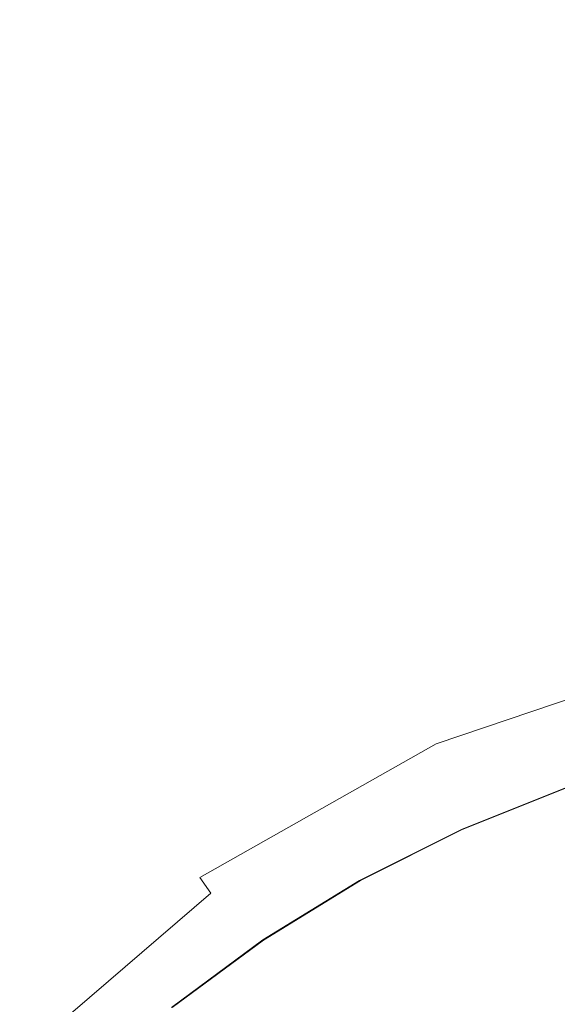
# Model space of a CAD drawing. Extents: x -900 to 900, y -400 to 400.
# Drawn here: x -28 to -13, y 149 to 177 of the extents above; entities that cross this region are included whole.
import ezdxf

# ---------------------------------------------------------------- set-up
doc = ezdxf.new("R2010")
doc.units = 0
doc.header["$LTSCALE"] = 500
doc.header["$MEASUREMENT"] = 0
doc.layers.add('EXC-CERAMIKA', color=7, linetype='Continuous')
doc.layers.add('EXC-CHROM', color=7, linetype='Continuous')

msp = doc.modelspace()

# ---------------------------------------------------------------- linework, layer by layer
at = {"layer": 'EXC-CERAMIKA', "lineweight": 0}
for points, invisible_edges in [([(-0.419, 184.924, -222.721), (-32.98, 184.363, -222.728), (-30.001, 176.044, -223.725), (-0.419, 184.924, -222.721)], 15), ([(-30.001, 176.044, -223.725), (-0.667, 176.872, -223.714), (-0.419, 184.924, -222.721), (-30.001, 176.044, -223.725)], 15), ([(-0.667, 176.872, -223.714), (-30.001, 176.044, -223.725), (-23.424, 169.661, -224.349), (-0.667, 176.872, -223.714)], 15), ([(-23.424, 169.661, -224.349), (-0.945, 170.618, -224.337), (-0.667, 176.872, -223.714), (-23.424, 169.661, -224.349)], 15), ([(-42.349, 166.368, -224.423), (-23.424, 169.661, -224.349), (-30.001, 176.044, -223.725), (-42.349, 166.368, -224.423)], 15), ([(-0.945, 170.618, -224.337), (-23.424, 169.661, -224.349), (-16.431, 165.086, -224.719), (-0.945, 170.618, -224.337)], 15), ([(-16.431, 165.086, -224.719), (-1.187, 166.09, -224.707), (-0.945, 170.618, -224.337), (-16.431, 165.086, -224.719)], 15), ([(-23.424, 169.661, -224.349), (-42.349, 166.368, -224.423), (-29.728, 162.147, -224.771), (-23.424, 169.661, -224.349)], 15), ([(-29.728, 162.147, -224.771), (-16.431, 165.086, -224.719), (-23.424, 169.661, -224.349), (-29.728, 162.147, -224.771)], 15), ([(-1.328, 163.217, -224.94), (-1.187, 166.09, -224.707), (-16.431, 165.086, -224.719), (-1.328, 163.217, -224.94)], 15), ([(-12.199, 162.188, -224.952), (-16.431, 165.086, -224.719), (-29.728, 162.147, -224.771), (-12.199, 162.188, -224.952)], 15), ([(-16.431, 165.086, -224.719), (-12.199, 162.188, -224.952), (-1.328, 163.217, -224.94), (-16.431, 165.086, -224.719)], 15), ([(-22.092, 159.471, -224.991), (-29.728, 162.147, -224.771), (-39.184, 156.988, -224.881), (-22.092, 159.471, -224.991)], 15), ([(-29.728, 162.147, -224.771), (-22.092, 159.471, -224.991), (-12.199, 162.188, -224.952), (-29.728, 162.147, -224.771)], 15), ([(-10.041, 160.55, -225.102), (-12.199, 162.188, -224.952), (-22.092, 159.471, -224.991), (-10.041, 160.55, -225.102)], 15), ([(-22.092, 159.471, -224.991), (-18.194, 157.956, -225.132), (-10.041, 160.55, -225.102), (-22.092, 159.471, -224.991)], 15), ([(-9.264, 159.754, -225.22), (-10.041, 160.55, -225.102), (-18.194, 157.956, -225.132), (-9.264, 159.754, -225.22)], 15), ([(-18.194, 157.956, -225.132), (-16.79, 157.218, -225.247), (-9.264, 159.754, -225.22), (-18.194, 157.956, -225.132)], 15), ([(-9.18, 159.384, -225.36), (-9.264, 159.754, -225.22), (-16.79, 157.218, -225.247), (-9.18, 159.384, -225.36)], 15), ([(-39.184, 156.988, -224.881), (-30.073, 155.03, -225.061), (-22.092, 159.471, -224.991), (-39.184, 156.988, -224.881)], 15), ([(-18.194, 157.956, -225.132), (-22.092, 159.471, -224.991), (-30.073, 155.03, -225.061), (-18.194, 157.956, -225.132)], 15), ([(-16.79, 157.218, -225.247), (-16.635, 156.871, -225.385), (-9.18, 159.384, -225.36), (-16.79, 157.218, -225.247)], 15), ([(-9.18, 159.384, -225.36), (-16.635, 156.871, -225.385), (-16.483, 156.532, -225.599), (-9.18, 159.384, -225.36)], 15), ([(-16.483, 156.532, -225.599), (-9.097, 159.021, -225.575), (-9.18, 159.384, -225.36), (-16.483, 156.532, -225.599)], 14), ([(-9.097, 159.021, -225.575), (-16.483, 156.532, -225.599), (-16.261, 156.035, -226.03), (-9.097, 159.021, -225.575)], 15), ([(-16.261, 156.035, -226.03), (-8.977, 158.49, -226.007), (-9.097, 159.021, -225.575), (-16.261, 156.035, -226.03)], 15), ([(-8.977, 158.49, -226.007), (-16.261, 156.035, -226.03), (-15.895, 155.215, -226.823), (-8.977, 158.49, -226.007)], 15), ([(-15.895, 155.215, -226.823), (-8.777, 157.614, -226.8), (-8.977, 158.49, -226.007), (-15.895, 155.215, -226.823)], 15), ([(-30.073, 155.03, -225.061), (-25.406, 153.893, -225.182), (-18.194, 157.956, -225.132), (-30.073, 155.03, -225.061)], 15), ([(-16.79, 157.218, -225.247), (-18.194, 157.956, -225.132), (-25.406, 153.893, -225.182), (-16.79, 157.218, -225.247)], 15), ([(-8.777, 157.614, -226.8), (-15.895, 155.215, -226.823), (-15.311, 153.909, -228.119), (-8.777, 157.614, -226.8)], 15), ([(-15.311, 153.909, -228.119), (-8.46, 156.218, -228.097), (-8.777, 157.614, -226.8), (-15.311, 153.909, -228.119)], 15), ([(-25.406, 153.893, -225.182), (-23.701, 153.305, -225.287), (-16.79, 157.218, -225.247), (-25.406, 153.893, -225.182)], 15), ([(-16.635, 156.871, -225.385), (-16.79, 157.218, -225.247), (-23.701, 153.305, -225.287), (-16.635, 156.871, -225.385)], 15), ([(-23.701, 153.305, -225.287), (-23.481, 152.995, -225.424), (-16.635, 156.871, -225.385), (-23.701, 153.305, -225.287)], 15), ([(-16.635, 156.871, -225.385), (-23.481, 152.995, -225.424), (-23.266, 152.692, -225.636), (-16.635, 156.871, -225.385)], 15), ([(-23.266, 152.692, -225.636), (-16.483, 156.532, -225.599), (-16.635, 156.871, -225.385), (-23.266, 152.692, -225.636)], 14), ([(-16.483, 156.532, -225.599), (-23.266, 152.692, -225.636), (-22.95, 152.247, -226.066), (-16.483, 156.532, -225.599)], 15), ([(-22.95, 152.247, -226.066), (-16.261, 156.035, -226.03), (-16.483, 156.532, -225.599), (-22.95, 152.247, -226.066)], 15), ([(-16.261, 156.035, -226.03), (-22.95, 152.247, -226.066), (-22.431, 151.515, -226.858), (-16.261, 156.035, -226.03)], 15), ([(-22.431, 151.515, -226.858), (-15.895, 155.215, -226.823), (-16.261, 156.035, -226.03), (-22.431, 151.515, -226.858)], 15), ([(-8.46, 156.218, -228.097), (-15.311, 153.909, -228.119), (-14.436, 151.95, -230.062), (-8.46, 156.218, -228.097)], 15), ([(-14.436, 151.95, -230.062), (-7.984, 154.125, -230.042), (-8.46, 156.218, -228.097), (-14.436, 151.95, -230.062)], 15), ([(-15.895, 155.215, -226.823), (-22.431, 151.515, -226.858), (-21.602, 150.347, -228.153), (-15.895, 155.215, -226.823)], 15), ([(-21.602, 150.347, -228.153), (-15.311, 153.909, -228.119), (-15.895, 155.215, -226.823), (-21.602, 150.347, -228.153)], 15), ([(-25.406, 153.893, -225.182), (-30.073, 155.03, -225.061), (-36.413, 149.148, -225.15), (-25.406, 153.893, -225.182)], 15), ([(-7.984, 154.125, -230.042), (-14.436, 151.95, -230.062), (-13.415, 149.665, -232.329), (-7.984, 154.125, -230.042)], 15), ([(-13.415, 149.665, -232.329), (-7.429, 151.683, -232.31), (-7.984, 154.125, -230.042), (-13.415, 149.665, -232.329)], 15), ([(-36.413, 149.148, -225.15), (-31.527, 148.526, -225.245), (-25.406, 153.893, -225.182), (-36.413, 149.148, -225.15)], 15), ([(-23.701, 153.305, -225.287), (-25.406, 153.893, -225.182), (-31.527, 148.526, -225.245), (-23.701, 153.305, -225.287)], 15), ([(-15.311, 153.909, -228.119), (-21.602, 150.347, -228.153), (-20.361, 148.595, -230.094), (-15.311, 153.909, -228.119)], 15), ([(-20.361, 148.595, -230.094), (-14.436, 151.95, -230.062), (-15.311, 153.909, -228.119), (-20.361, 148.595, -230.094)], 15), ([(-31.527, 148.526, -225.245), (-29.712, 148.143, -225.34), (-23.701, 153.305, -225.287), (-31.527, 148.526, -225.245)], 15), ([(-23.481, 152.995, -225.424), (-23.701, 153.305, -225.287), (-29.712, 148.143, -225.34), (-23.481, 152.995, -225.424)], 15), ([(-29.712, 148.143, -225.34), (-29.435, 147.881, -225.474), (-23.481, 152.995, -225.424), (-29.712, 148.143, -225.34)], 15), ([(-23.481, 152.995, -225.424), (-29.435, 147.881, -225.474), (-29.164, 147.625, -225.685), (-23.481, 152.995, -225.424)], 15), ([(-29.164, 147.625, -225.685), (-23.266, 152.692, -225.636), (-23.481, 152.995, -225.424), (-29.164, 147.625, -225.685)], 15), ([(-23.266, 152.692, -225.636), (-29.164, 147.625, -225.685), (-28.768, 147.25, -226.114), (-23.266, 152.692, -225.636)], 15), ([(-28.768, 147.25, -226.114), (-22.95, 152.247, -226.066), (-23.266, 152.692, -225.636), (-28.768, 147.25, -226.114)], 13), ([(-22.95, 152.247, -226.066), (-28.768, 147.25, -226.114), (-28.115, 146.632, -226.904), (-22.95, 152.247, -226.066)], 14), ([(-28.115, 146.632, -226.904), (-22.431, 151.515, -226.858), (-22.95, 152.247, -226.066), (-28.115, 146.632, -226.904)], 15), ([(-14.436, 151.95, -230.062), (-20.361, 148.595, -230.094), (-18.912, 146.553, -232.358), (-14.436, 151.95, -230.062)], 15), ([(-18.912, 146.553, -232.358), (-13.415, 149.665, -232.329), (-14.436, 151.95, -230.062), (-18.912, 146.553, -232.358)], 15), ([(-22.431, 151.515, -226.858), (-28.115, 146.632, -226.904), (-27.074, 145.647, -228.197), (-22.431, 151.515, -226.858)], 15), ([(-27.074, 145.647, -228.197), (-21.602, 150.347, -228.153), (-22.431, 151.515, -226.858), (-27.074, 145.647, -228.197)], 15), ([(-7.429, 151.683, -232.31), (-13.415, 149.665, -232.329), (-12.394, 147.381, -234.595), (-7.429, 151.683, -232.31)], 15), ([(-21.602, 150.347, -228.153), (-27.074, 145.647, -228.197), (-25.513, 144.17, -230.136), (-21.602, 150.347, -228.153)], 15), ([(-25.513, 144.17, -230.136), (-20.361, 148.595, -230.094), (-21.602, 150.347, -228.153), (-25.513, 144.17, -230.136)], 15), ([(-13.415, 149.665, -232.329), (-18.912, 146.553, -232.358), (-17.464, 144.51, -234.623), (-13.415, 149.665, -232.329)], 15), ([(-17.464, 144.51, -234.623), (-12.394, 147.381, -234.595), (-13.415, 149.665, -232.329), (-17.464, 144.51, -234.623)], 15)]:
    msp.add_3dface(points, dxfattribs=dict(at, invisible_edges=invisible_edges))
at = {"layer": 'EXC-CHROM', "lineweight": 0}
for points, invisible_edges in [([(-12.716, 155.289, -228.573), (-15.756, 154.076, -228.557), (-15.753, 154.076, -228.407), (-12.716, 155.289, -228.573)], 14), ([(-15.756, 154.076, -228.557), (-12.716, 155.289, -228.573), (-12.622, 155.02, -228.695), (-15.756, 154.076, -228.557)], 15), ([(-12.713, 155.289, -228.423), (-15.753, 154.076, -228.407), (-15.749, 154.075, -228.224), (-12.713, 155.289, -228.423)], 15), ([(-15.753, 154.076, -228.407), (-12.713, 155.289, -228.423), (-12.716, 155.289, -228.573), (-15.753, 154.076, -228.407)], 15), ([(-15.749, 154.075, -228.224), (-12.709, 155.288, -228.24), (-12.713, 155.289, -228.423), (-15.749, 154.075, -228.224)], 15), ([(-12.709, 155.288, -228.24), (-15.749, 154.075, -228.224), (-15.744, 154.075, -228.026), (-12.709, 155.288, -228.24)], 15), ([(-12.704, 155.288, -228.042), (-15.744, 154.075, -228.026), (-15.739, 154.074, -227.827), (-12.704, 155.288, -228.042)], 15), ([(-15.744, 154.075, -228.026), (-12.704, 155.288, -228.042), (-12.709, 155.288, -228.24), (-15.744, 154.075, -228.026)], 15), ([(-12.699, 155.288, -227.844), (-15.739, 154.074, -227.827), (-15.735, 154.074, -227.645), (-12.699, 155.288, -227.844)], 15), ([(-15.739, 154.074, -227.827), (-12.699, 155.288, -227.844), (-12.704, 155.288, -228.042), (-15.739, 154.074, -227.827)], 15), ([(-15.735, 154.074, -227.645), (-12.695, 155.287, -227.661), (-12.699, 155.288, -227.844), (-15.735, 154.074, -227.645)], 15), ([(-12.695, 155.287, -227.661), (-15.735, 154.074, -227.645), (-15.732, 154.074, -227.495), (-12.695, 155.287, -227.661)], 15), ([(-15.732, 154.074, -227.495), (-12.692, 155.287, -227.511), (-12.695, 155.287, -227.661), (-15.732, 154.074, -227.495)], 14), ([(-12.692, 155.287, -227.511), (-15.732, 154.074, -227.495), (-15.607, 153.813, -227.348), (-12.692, 155.287, -227.511)], 15), ([(-15.607, 153.813, -227.348), (-12.591, 155.017, -227.364), (-12.692, 155.287, -227.511), (-15.607, 153.813, -227.348)], 15), ([(-12.622, 155.02, -228.695), (-15.638, 153.816, -228.679), (-15.756, 154.076, -228.557), (-12.622, 155.02, -228.695)], 15), ([(-15.638, 153.816, -228.679), (-12.622, 155.02, -228.695), (-12.331, 154.211, -228.793), (-15.638, 153.816, -228.679)], 15), ([(-12.591, 155.017, -227.364), (-15.607, 153.813, -227.348), (-15.239, 153.032, -227.178), (-12.591, 155.017, -227.364)], 15), ([(-15.239, 153.032, -227.178), (-12.294, 154.207, -227.194), (-12.591, 155.017, -227.364), (-15.239, 153.032, -227.178)], 15), ([(-15.756, 154.076, -228.557), (-18.679, 152.611, -228.543), (-18.675, 152.611, -228.392), (-15.756, 154.076, -228.557)], 14), ([(-18.679, 152.611, -228.543), (-15.756, 154.076, -228.557), (-15.638, 153.816, -228.679), (-18.679, 152.611, -228.543)], 15), ([(-15.753, 154.076, -228.407), (-18.675, 152.611, -228.392), (-18.671, 152.61, -228.21), (-15.753, 154.076, -228.407)], 15), ([(-18.675, 152.611, -228.392), (-15.753, 154.076, -228.407), (-15.756, 154.076, -228.557), (-18.675, 152.611, -228.392)], 15), ([(-18.671, 152.61, -228.21), (-15.749, 154.075, -228.224), (-15.753, 154.076, -228.407), (-18.671, 152.61, -228.21)], 15), ([(-15.749, 154.075, -228.224), (-18.671, 152.61, -228.21), (-18.666, 152.61, -228.012), (-15.749, 154.075, -228.224)], 15), ([(-15.744, 154.075, -228.026), (-18.666, 152.61, -228.012), (-18.662, 152.609, -227.813), (-15.744, 154.075, -228.026)], 15), ([(-18.666, 152.61, -228.012), (-15.744, 154.075, -228.026), (-15.749, 154.075, -228.224), (-18.666, 152.61, -228.012)], 15), ([(-18.662, 152.609, -227.813), (-15.739, 154.074, -227.827), (-15.744, 154.075, -228.026), (-18.662, 152.609, -227.813)], 15), ([(-15.739, 154.074, -227.827), (-18.662, 152.609, -227.813), (-18.657, 152.609, -227.631), (-15.739, 154.074, -227.827)], 15), ([(-18.657, 152.609, -227.631), (-15.735, 154.074, -227.645), (-15.739, 154.074, -227.827), (-18.657, 152.609, -227.631)], 15), ([(-15.735, 154.074, -227.645), (-18.657, 152.609, -227.631), (-18.654, 152.609, -227.481), (-15.735, 154.074, -227.645)], 15), ([(-18.654, 152.609, -227.481), (-15.732, 154.074, -227.495), (-15.735, 154.074, -227.645), (-18.654, 152.609, -227.481)], 14), ([(-15.732, 154.074, -227.495), (-18.654, 152.609, -227.481), (-18.506, 152.359, -227.334), (-15.732, 154.074, -227.495)], 15), ([(-18.506, 152.359, -227.334), (-15.607, 153.813, -227.348), (-15.732, 154.074, -227.495), (-18.506, 152.359, -227.334)], 15), ([(-12.331, 154.211, -228.793), (-15.276, 153.035, -228.777), (-15.638, 153.816, -228.679), (-12.331, 154.211, -228.793)], 15), ([(-15.276, 153.035, -228.777), (-12.331, 154.211, -228.793), (-11.748, 152.593, -228.869), (-15.276, 153.035, -228.777)], 15), ([(-12.294, 154.207, -227.194), (-15.239, 153.032, -227.178), (-14.506, 151.469, -226.956), (-12.294, 154.207, -227.194)], 15), ([(-14.506, 151.469, -226.956), (-11.703, 152.589, -226.971), (-12.294, 154.207, -227.194), (-14.506, 151.469, -226.956)], 15), ([(-15.638, 153.816, -228.679), (-18.537, 152.363, -228.665), (-18.679, 152.611, -228.543), (-15.638, 153.816, -228.679)], 15), ([(-18.537, 152.363, -228.665), (-15.638, 153.816, -228.679), (-15.276, 153.035, -228.777), (-18.537, 152.363, -228.665)], 15), ([(-15.607, 153.813, -227.348), (-18.506, 152.359, -227.334), (-18.07, 151.612, -227.165), (-15.607, 153.813, -227.348)], 15), ([(-18.07, 151.612, -227.165), (-15.239, 153.032, -227.178), (-15.607, 153.813, -227.348), (-18.07, 151.612, -227.165)], 15), ([(-15.276, 153.035, -228.777), (-18.107, 151.616, -228.763), (-18.537, 152.363, -228.665), (-15.276, 153.035, -228.777)], 15), ([(-18.107, 151.616, -228.763), (-15.276, 153.035, -228.777), (-14.55, 151.474, -228.854), (-18.107, 151.616, -228.763)], 15), ([(-15.239, 153.032, -227.178), (-18.07, 151.612, -227.165), (-17.2, 150.118, -226.943), (-15.239, 153.032, -227.178)], 15), ([(-17.2, 150.118, -226.943), (-14.506, 151.469, -226.956), (-15.239, 153.032, -227.178), (-17.2, 150.118, -226.943)], 15), ([(-11.748, 152.593, -228.869), (-14.55, 151.474, -228.854), (-15.276, 153.035, -228.777), (-11.748, 152.593, -228.869)], 15), ([(-18.679, 152.611, -228.543), (-21.459, 150.902, -228.531), (-21.456, 150.902, -228.381), (-18.679, 152.611, -228.543)], 14), ([(-21.459, 150.902, -228.531), (-18.679, 152.611, -228.543), (-18.537, 152.363, -228.665), (-21.459, 150.902, -228.531)], 15), ([(-18.675, 152.611, -228.392), (-21.456, 150.902, -228.381), (-21.451, 150.902, -228.198), (-18.675, 152.611, -228.392)], 15), ([(-21.456, 150.902, -228.381), (-18.675, 152.611, -228.392), (-18.679, 152.611, -228.543), (-21.456, 150.902, -228.381)], 15), ([(-21.451, 150.902, -228.198), (-18.671, 152.61, -228.21), (-18.675, 152.611, -228.392), (-21.451, 150.902, -228.198)], 15), ([(-18.671, 152.61, -228.21), (-21.451, 150.902, -228.198), (-21.447, 150.901, -228), (-18.671, 152.61, -228.21)], 15), ([(-21.447, 150.901, -228), (-18.666, 152.61, -228.012), (-18.671, 152.61, -228.21), (-21.447, 150.901, -228)], 15), ([(-18.666, 152.61, -228.012), (-21.447, 150.901, -228), (-21.442, 150.901, -227.801), (-18.666, 152.61, -228.012)], 15), ([(-21.442, 150.901, -227.801), (-18.662, 152.609, -227.813), (-18.666, 152.61, -228.012), (-21.442, 150.901, -227.801)], 15), ([(-18.662, 152.609, -227.813), (-21.442, 150.901, -227.801), (-21.438, 150.9, -227.619), (-18.662, 152.609, -227.813)], 15), ([(-21.438, 150.9, -227.619), (-18.657, 152.609, -227.631), (-18.662, 152.609, -227.813), (-21.438, 150.9, -227.619)], 15), ([(-18.657, 152.609, -227.631), (-21.438, 150.9, -227.619), (-21.434, 150.9, -227.469), (-18.657, 152.609, -227.631)], 15), ([(-21.434, 150.9, -227.469), (-18.654, 152.609, -227.481), (-18.657, 152.609, -227.631), (-21.434, 150.9, -227.469)], 14), ([(-18.654, 152.609, -227.481), (-21.434, 150.9, -227.469), (-21.265, 150.664, -227.323), (-18.654, 152.609, -227.481)], 15), ([(-21.265, 150.664, -227.323), (-18.506, 152.359, -227.334), (-18.654, 152.609, -227.481), (-21.265, 150.664, -227.323)], 15), ([(-13.338, 148.871, -228.913), (-14.55, 151.474, -228.854), (-11.748, 152.593, -228.869), (-13.338, 148.871, -228.913)], 15), ([(-11.748, 152.593, -228.869), (-10.774, 149.897, -228.927), (-13.338, 148.871, -228.913), (-11.748, 152.593, -228.869)], 15), ([(-18.537, 152.363, -228.665), (-21.296, 150.667, -228.654), (-21.459, 150.902, -228.531), (-18.537, 152.363, -228.665)], 15), ([(-21.296, 150.667, -228.654), (-18.537, 152.363, -228.665), (-18.107, 151.616, -228.763), (-21.296, 150.667, -228.654)], 15), ([(-18.506, 152.359, -227.334), (-21.265, 150.664, -227.323), (-20.763, 149.956, -227.153), (-18.506, 152.359, -227.334)], 15), ([(-20.763, 149.956, -227.153), (-18.07, 151.612, -227.165), (-18.506, 152.359, -227.334), (-20.763, 149.956, -227.153)], 15), ([(-10.721, 149.891, -226.669), (-11.703, 152.589, -226.971), (-14.506, 151.469, -226.956), (-10.721, 149.891, -226.669)], 15), ([(-18.107, 151.616, -228.763), (-20.801, 149.96, -228.752), (-21.296, 150.667, -228.654), (-18.107, 151.616, -228.763)], 15), ([(-20.801, 149.96, -228.752), (-18.107, 151.616, -228.763), (-17.244, 150.122, -228.841), (-20.801, 149.96, -228.752)], 15), ([(-18.07, 151.612, -227.165), (-20.763, 149.956, -227.153), (-19.763, 148.541, -226.932), (-18.07, 151.612, -227.165)], 15), ([(-19.763, 148.541, -226.932), (-17.2, 150.118, -226.943), (-18.07, 151.612, -227.165), (-19.763, 148.541, -226.932)], 15), ([(-14.55, 151.474, -228.854), (-17.244, 150.122, -228.841), (-18.107, 151.616, -228.763), (-14.55, 151.474, -228.854)], 15), ([(-15.803, 147.633, -228.902), (-17.244, 150.122, -228.841), (-14.55, 151.474, -228.854), (-15.803, 147.633, -228.902)], 15), ([(-13.286, 148.866, -226.655), (-14.506, 151.469, -226.956), (-17.2, 150.118, -226.943), (-13.286, 148.866, -226.655)], 15), ([(-14.55, 151.474, -228.854), (-13.338, 148.871, -228.913), (-15.803, 147.633, -228.902), (-14.55, 151.474, -228.854)], 15), ([(-14.506, 151.469, -226.956), (-13.286, 148.866, -226.655), (-10.721, 149.891, -226.669), (-14.506, 151.469, -226.956)], 15), ([(-21.459, 150.902, -228.531), (-24.079, 148.964, -228.521), (-24.075, 148.964, -228.371), (-21.459, 150.902, -228.531)], 14), ([(-24.079, 148.964, -228.521), (-21.459, 150.902, -228.531), (-21.296, 150.667, -228.654), (-24.079, 148.964, -228.521)], 15), ([(-21.456, 150.902, -228.381), (-24.075, 148.964, -228.371), (-24.071, 148.964, -228.189), (-21.456, 150.902, -228.381)], 15), ([(-24.075, 148.964, -228.371), (-21.456, 150.902, -228.381), (-21.459, 150.902, -228.531), (-24.075, 148.964, -228.371)], 15), ([(-24.071, 148.964, -228.189), (-21.451, 150.902, -228.198), (-21.456, 150.902, -228.381), (-24.071, 148.964, -228.189)], 15), ([(-21.451, 150.902, -228.198), (-24.071, 148.964, -228.189), (-24.066, 148.963, -227.99), (-21.451, 150.902, -228.198)], 15), ([(-24.066, 148.963, -227.99), (-21.447, 150.901, -228), (-21.451, 150.902, -228.198), (-24.066, 148.963, -227.99)], 15), ([(-21.447, 150.901, -228), (-24.066, 148.963, -227.99), (-24.062, 148.963, -227.792), (-21.447, 150.901, -228)], 15), ([(-21.442, 150.901, -227.801), (-24.062, 148.963, -227.792), (-24.057, 148.962, -227.609), (-21.442, 150.901, -227.801)], 15), ([(-24.062, 148.963, -227.792), (-21.442, 150.901, -227.801), (-21.447, 150.901, -228), (-24.062, 148.963, -227.792)], 15), ([(-24.057, 148.962, -227.609), (-21.438, 150.9, -227.619), (-21.442, 150.901, -227.801), (-24.057, 148.962, -227.609)], 15), ([(-21.438, 150.9, -227.619), (-24.057, 148.962, -227.609), (-24.054, 148.962, -227.459), (-21.438, 150.9, -227.619)], 15), ([(-24.054, 148.962, -227.459), (-21.434, 150.9, -227.469), (-21.438, 150.9, -227.619), (-24.054, 148.962, -227.459)], 14), ([(-21.434, 150.9, -227.469), (-24.054, 148.962, -227.459), (-23.864, 148.741, -227.313), (-21.434, 150.9, -227.469)], 15), ([(-23.864, 148.741, -227.313), (-21.265, 150.664, -227.323), (-21.434, 150.9, -227.469), (-23.864, 148.741, -227.313)], 15), ([(-21.296, 150.667, -228.654), (-23.895, 148.744, -228.644), (-24.079, 148.964, -228.521), (-21.296, 150.667, -228.654)], 15), ([(-23.895, 148.744, -228.644), (-21.296, 150.667, -228.654), (-20.801, 149.96, -228.752), (-23.895, 148.744, -228.644)], 15), ([(-21.265, 150.664, -227.323), (-23.864, 148.741, -227.313), (-23.301, 148.078, -227.144), (-21.265, 150.664, -227.323)], 15), ([(-23.301, 148.078, -227.144), (-20.763, 149.956, -227.153), (-21.265, 150.664, -227.323), (-23.301, 148.078, -227.144)], 15), ([(-17.244, 150.122, -228.841), (-19.807, 148.545, -228.83), (-20.801, 149.96, -228.752), (-17.244, 150.122, -228.841)], 15), ([(-18.149, 146.188, -228.891), (-19.807, 148.545, -228.83), (-17.244, 150.122, -228.841), (-18.149, 146.188, -228.891)], 15), ([(-15.751, 147.627, -226.643), (-17.2, 150.118, -226.943), (-19.763, 148.541, -226.932), (-15.751, 147.627, -226.643)], 15), ([(-17.244, 150.122, -228.841), (-15.803, 147.633, -228.902), (-18.149, 146.188, -228.891), (-17.244, 150.122, -228.841)], 15), ([(-17.2, 150.118, -226.943), (-15.751, 147.627, -226.643), (-13.286, 148.866, -226.655), (-17.2, 150.118, -226.943)], 15), ([(-20.801, 149.96, -228.752), (-23.338, 148.082, -228.742), (-23.895, 148.744, -228.644), (-20.801, 149.96, -228.752)], 15), ([(-23.338, 148.082, -228.742), (-20.801, 149.96, -228.752), (-19.807, 148.545, -228.83), (-23.338, 148.082, -228.742)], 15), ([(-20.763, 149.956, -227.153), (-23.301, 148.078, -227.144), (-22.177, 146.752, -226.923), (-20.763, 149.956, -227.153)], 15), ([(-22.177, 146.752, -226.923), (-19.763, 148.541, -226.932), (-20.763, 149.956, -227.153), (-22.177, 146.752, -226.923)], 15), ([(-11.79, 145.55, -228.96), (-13.338, 148.871, -228.913), (-10.774, 149.897, -228.927), (-11.79, 145.55, -228.96)], 15), ([(-9.467, 146.445, -226.332), (-10.721, 149.891, -226.669), (-13.286, 148.866, -226.655), (-9.467, 146.445, -226.332)], 15)]:
    msp.add_3dface(points, dxfattribs=dict(at, invisible_edges=invisible_edges))

doc.saveas('drawing.dxf')
